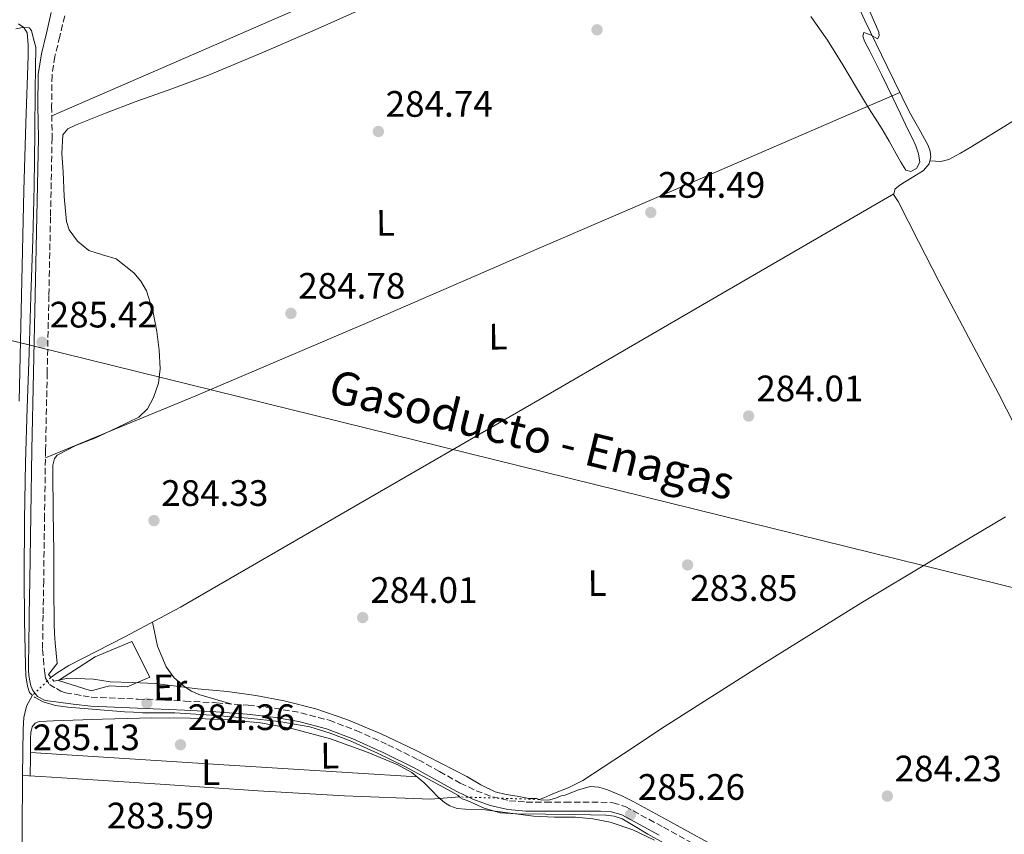
# Model space of a CAD drawing. Units: metres. Extents: x 597831 to 601296, y 4685164 to 4687526.
# Drawn here: x 598114 to 598381, y 4687126 to 4687347 of the extents above; entities that cross this region are included whole.
import ezdxf
from ezdxf.enums import TextEntityAlignment as Align

# ---------------------------------------------------------------- set-up
doc = ezdxf.new("R2010")
doc.units = ezdxf.units.M
doc.header["$MEASUREMENT"] = 0
for name, pattern in [('DGN Style 2', [1.7399219301090239, 1.043953158065414, -0.6959687720436097]), ('DGN Style 3', [2.435890702152634, 1.739921930109024, -0.6959687720436097]), ('DGN Style 4', [2.7856150101045474, 1.391937544087219, -0.6959687720436097, 0.001739921930109024, -0.6959687720436097]), ('DGN Style 5', [1.217945351076317, 0.5219765790327072, -0.6959687720436097])]:
    doc.linetypes.add(name, pattern=pattern)
for name, color, linetype, lineweight in [('Acequia de obra', 4, 'Continuous', 0), ('Acequia sin especificar no vista', 4, 'DGN Style 5', 0), ('Camino', 7, 'DGN Style 3', 0), ('Cauce permanente (área)', 142, 'Continuous', 13), ('Chamizo-cobertizo', 1, 'Continuous', 0), ('Cota de punto acotado terreno', 7, 'Continuous', 0), ('Curva de nivel intermedia', 30, 'Continuous', 0), ('Eje cauce permanente (área)', 70, 'DGN Style 4', 0), ('Etiqueta de uso rústico', 92, 'Continuous', 0), ('Gasoducto', 7, 'Continuous', 13), ('Línea de cambio de uso (parcela vista)', 92, 'Continuous', 0), ('Margen derecho', 7, 'Continuous', 0), ('Pontón-alcantarilla (pasos de agua)', 1, 'DGN Style 2', 0), ('Punto acotado terreno (símbolo)', 7, 'Continuous', 0), ('Texto de Gasoducto', 7, 'Continuous', 0)]:
    doc.layers.add(name, color=color, linetype=linetype, lineweight=lineweight)
doc.styles.add('Style-Arial', font='arial.ttf')

# ---------------------------------------------------------------- blocks, each defined once
blk = doc.blocks.new('5PATER')
at = {"layer": 'Punto acotado terreno (símbolo)', "linetype": 'Continuous', "lineweight": 0}
h = blk.add_hatch(color=51, dxfattribs=at)
edge = h.paths.add_edge_path()
edge.add_ellipse((0, 0), major_axis=(-0.1095731443231308, -0.1110710700762829), ratio=0.9994222409660317, start_angle=0, end_angle=360)

msp = doc.modelspace()

# ---------------------------------------------------------------- linework, layer by layer
at = {"layer": 'Acequia de obra', "color": 4, "linetype": 'Continuous', "lineweight": 0, "elevation": 285.3099999999977, "flags": 128}
for points in [[(598302.7699999996, 4687423.49), (598307.4400000004, 4687415.430000001), (598312.1100000005, 4687407.359999999), (598321.6699999999, 4687390.859999999), (598330.8700000001, 4687374.15), (598337.3200000003, 4687360.730000001), (598343.54, 4687347.199999999), (598349.5899999999, 4687334.74), (598355.7000000002, 4687322.310000001), (598358.2000000002, 4687317.82), (598360.75, 4687313.220000001), (598361.3200000003, 4687311.630000001), (598361.5199999996, 4687310.02), (598361.2400000002, 4687309.02)], [(598361.2400000002, 4687309.02), (598361.0099999999, 4687308.230000001), (598359.4699999997, 4687306.369999999), (598356.8899999997, 4687304.77), (598354.29, 4687303.230000001), (598353.0199999996, 4687302.4), (598351.79, 4687301.439999999), (598351.3899999997, 4687300)]]:
    msp.add_lwpolyline(points, dxfattribs=at)
at = {"layer": 'Acequia de obra', "color": 4, "linetype": 'Continuous', "lineweight": 0}
for points in [[(598392.0499999998, 4687324.869999999, 285.179999999993), (598372.6600000003, 4687312.9, 285.179999999993), (598369.5800000001, 4687311.09, 285.179999999993), (598366.3899999997, 4687309.380000001, 285.179999999993), (598364.2100000001, 4687308.869999999, 285.179999999993), (598362.7199999997, 4687308.939999999, 285.2400000000052), (598361.2400000002, 4687309.02, 285.3099999999977)], [(598351.3899999997, 4687300, 285.3099999999977), (598303.2699999996, 4687272.08, 285.3399999999965), (598255.1500000004, 4687244.16, 285.3699999999953), (598206.2300000006, 4687215.800000001, 285.3800000000047), (598157.2999999998, 4687187.460000001, 285.3699999999953), (598142.1600000003, 4687179.460000001, 285.320000000007), (598126.9000000004, 4687171.65, 285.179999999993), (598123.7400000002, 4687169.66, 284.9900000000052), (598122.0499999998, 4687168.359999999, 284.8800000000047)], [(598351.3899999997, 4687300, 285.3099999999977), (598351.3499999996, 4687299.84, 285.3099999999977), (598352.6299999999, 4687297.99, 285.3099999999977), (598358.1299999999, 4687287.100000001, 285.3099999999977), (598363.7000000002, 4687276.230000001, 285.3099999999977), (598371.7400000002, 4687261.060000001, 285.179999999993), (598379.7599999999, 4687245.890000001, 285.0500000000029), (598384.3200000003, 4687236.930000001, 285.0500000000029)], [(598381.8099999996, 4687212.100000001, 285.0500000000029), (598362.0999999996, 4687200.390000001, 285.0200000000041), (598342.4500000002, 4687188.609999999, 284.9900000000052), (598315.5899999999, 4687171.890000001, 284.9900000000052), (598288.8799999999, 4687154.949999999, 284.9900000000052), (598277.8799999999, 4687147.58, 284.9900000000052), (598266.7999999998, 4687140.289999999, 284.9900000000052), (598262.79, 4687138.310000001, 284.9900000000052), (598258.6100000005, 4687136.640000001, 284.9900000000052), (598256.1500000004, 4687135.560000001, 284.9900000000052), (598254.9600000001, 4687135.140000001, 284.9900000000052)], [(598117.0800000001, 4687163.5, 284.8000000000029), (598115.3799999999, 4687160.58, 284.8000000000029), (598114.6699999999, 4687157.430000001, 284.7599999999948), (598114.4800000006, 4687154.25, 284.7299999999959), (598114.3600000005, 4687141.710000001, 284.7100000000065)], [(598114.3600000005, 4687141.710000001, 284.7100000000065), (598114.2100000001, 4687126.210000001, 284.6699999999983), (598114.0999999996, 4687098.180000001, 284.6100000000006), (598114.1299999999, 4687078.470000001, 284.5399999999936), (598114.1600000003, 4687058.76, 284.4799999999959)], [(598114.3600000005, 4687141.710000001, 284.7100000000065), (598119.4400000004, 4687141.41, 284.0899999999965), (598125.04, 4687141.060000001, 284.0899999999965), (598151.7599999999, 4687139.310000001, 284.0899999999965), (598178.4800000006, 4687137.539999999, 284.0899999999965), (598201.9699999997, 4687136.16, 284.0899999999965), (598225.4600000001, 4687135.24, 284.0899999999965), (598233.2100000001, 4687135.84, 284.4199999999983)]]:
    msp.add_polyline3d(points, dxfattribs=at)
at = {"layer": 'Acequia sin especificar no vista', "color": 4, "linetype": 'DGN Style 5', "lineweight": 0, "extrusion": (-0.008227846811028085, -0.008045741548817114, 0.9999337820974867), "elevation": -42348.14068620712, "flags": 128}
msp.add_lwpolyline([(598104.1466987828, 4686979.343619944), (598099.1762087761, 4686974.483462634)], dxfattribs=at)
at = {"layer": 'Acequia sin especificar no vista', "color": 4, "linetype": 'DGN Style 5', "lineweight": 0, "extrusion": (-0.02617080319958101, 0.0008422787227466654, 0.999657131033657), "elevation": -11424.04633649971, "flags": 128}
msp.add_lwpolyline([(-4703953.766215986, 447027.242429907), (-4703953.766215986, 447005.4737046342)], dxfattribs=at)
at = {"layer": 'Camino', "color": 7, "linetype": 'DGN Style 3', "lineweight": 0}
msp.add_polyline3d([(598125.8099999982, 4687348.5, 285.4999999999999), (598124.4699999995, 4687342.899999999, 285.5299999999988), (598123.1599999996, 4687337.460000001, 285.5700000000069), (598122.3599999994, 4687332.230000001, 285.5700000000069), (598122.2600000009, 4687323.920000002, 285.4999999999999), (598122.3900000006, 4687315.260000003, 285.4400000000024), (598121.9499999981, 4687293.780000003, 285.3999999999943), (598121.4999999988, 4687272.370000003, 285.3699999999954), (598121.0499999997, 4687251.320000002, 285.3699999999954), (598120.6000000002, 4687230.270000001, 285.3699999999954), (598120.3299999975, 4687212.489999999, 285.5500000000029), (598120.0899999985, 4687194.699999999, 285.5700000000069), (598119.9299999997, 4687185.32, 285.4100000000035), (598119.7699999987, 4687175.940000002, 285.25), (598119.999999999, 4687173.440000003, 285.2100000000065), (598120.2399999981, 4687170.950000001, 285.179999999993), (598120.379999999, 4687169.570000002, 285.179999999993), (598120.5599999978, 4687168.199999999, 285.179999999993), (598121.6499999985, 4687166.469999999, 285.179999999993), (598123.5700000008, 4687165.32, 285.179999999993), (598124.789999999, 4687164.649999999, 285.179999999993), (598126.0599999985, 4687164.16, 285.179999999993), (598128.5599999975, 4687163.780000002, 284.9900000000052), (598130.7899999982, 4687163.38, 285.0200000000041), (598133.0100000022, 4687162.980000001, 285.050000000003), (598145.7500000005, 4687162.470000001, 285.0899999999966), (598158.5100000012, 4687161.949999999, 285.1199999999955), (598167.100000001, 4687161.449999999, 285.1499999999941), (598175.6999999997, 4687160.79, 285.179999999993), (598182.8799999991, 4687160.010000002, 285.2100000000065), (598190.0799999987, 4687158.760000003, 285.25), (598197.7499999999, 4687156.710000004, 285.25), (598205.1499999983, 4687153.899999999, 285.25), (598213.6900000012, 4687150.059999999, 285.4199999999983), (598222.0599999975, 4687145.930000001, 285.4999999999999), (598227.8099999984, 4687142.739999998, 285.3699999999954), (598233.4400000012, 4687139.600000002, 285.25), (598237.7899999986, 4687137.52, 285.1499999999941), (598242.2899999979, 4687135.870000003, 285.050000000003), (598246.8000000007, 4687134.810000001, 285.0000000000001), (598251.4099999998, 4687134.430000001, 284.9900000000052), (598256.6600000003, 4687134.430000001, 284.9900000000052), (598262, 4687134.430000001, 284.9900000000052), (598266.8000000012, 4687134.430000001, 284.9900000000052), (598271.6700000018, 4687134.430000001, 284.9900000000052), (598274.9899999987, 4687134.239999998, 285.0200000000041), (598278.3199999991, 4687133.230000002, 285.050000000003), (598288.7100000004, 4687127.590000001, 285.1100000000006), (598298.7600000021, 4687122.040000001, 285.1199999999955)], dxfattribs=at)
at = {"layer": 'Cauce permanente (área)', "color": 142, "linetype": 'Continuous', "lineweight": 13, "extrusion": (-0.0002457267922663342, 0.0002026571278122176, 0.9999999492742149), "elevation": 1083.273780869071, "flags": 128}
msp.add_lwpolyline([(597962.5608291513, 4687198.766717243), (597966.8208290224, 4687208.456717256), (597971.1808288911, 4687217.746717281), (597976.1608287413, 4687226.696717346), (597980.8008286008, 4687233.786717432), (597985.6408284545, 4687240.71671753), (597991.6908282717, 4687249.076717659), (597997.8608280853, 4687257.356717798), (598003.1008279274, 4687263.926717924), (598008.6108277608, 4687270.286718067), (598015.5708275506, 4687276.896718278), (598022.760827334, 4687283.336718504), (598029.070827143, 4687289.686718688), (598031.7608270623, 4687293.196718749), (598033.700827004, 4687297.166718763), (598034.3008269856, 4687300.636718723), (598034.6608269751, 4687304.136718669), (598035.2308269573, 4687307.236718633), (598036.010826934, 4687310.28671861), (598036.9708269049, 4687313.0667186), (598039.6008268254, 4687318.246718625), (598042.6908267319, 4687321.876718705), (598046.120826629, 4687325.516718801), (598052.2508264439, 4687331.256718989), (598058.6608262506, 4687336.646719196), (598063.3708261083, 4687340.206719358), (598068.0708259656, 4687343.75671952), (598076.1308257228, 4687349.996719792), (598084.2008254795, 4687356.236720065), (598093.7908251897, 4687363.306720398), (598103.7208248896, 4687369.926720758), (598112.7608246168, 4687375.226721099), (598122.0208243369, 4687380.10672146), (598129.7008241058, 4687383.916721762), (598137.3808238736, 4687387.716722068), (598143.4908236894, 4687390.846722309), (598149.5408235065, 4687394.056722543), (598155.790823318, 4687398.146722769), (598162.0208231293, 4687402.246722996), (598168.4208229365, 4687405.626723246), (598174.8908227409, 4687408.9067235), (598180.960822558, 4687411.986723739), (598187.1708223704, 4687414.786723991), (598193.120822191, 4687416.56672425), (598199.1408220087, 4687418.116724519), (598206.0708217992, 4687420.33672482), (598212.9708215913, 4687422.666725114), (598219.6308213904, 4687425.036725397), (598226.3508211873, 4687426.116725709), (598233.0708209841, 4687427.206726023), (598240.9608207465, 4687428.666726385), (598248.8108205092, 4687430.346726743), (598259.4208201892, 4687432.83672722), (598269.9308198716, 4687435.716727683), (598280.1408195633, 4687438.946728124), (598290.350819255, 4687442.186728568), (598301.8508189078, 4687445.666729067), (598313.3908185594, 4687449.036729573), (598322.4908182853, 4687451.436729979), (598331.630818009, 4687453.706730386), (598338.680817796, 4687455.376730704), (598345.7708175818, 4687456.836731027), (598351.7508174017, 4687457.456731312), (598357.740817221, 4687458.056731598), (598361.9008170947, 4687458.786731789), (598369.9108315973, 4687460.876719985), (598370.1808315887, 4687460.966719997), (598372.3208315236, 4687461.826720085), (598377.5308313674, 4687464.236720296), (598382.7608312089, 4687466.566720509), (598388.35083104, 4687468.606720746), (598393.960830871, 4687470.596720984), (598398.1608307444, 4687472.346721157), (598402.4008306157, 4687474.056721333), (598406.0608305053, 4687475.036721495), (598409.7608303938, 4687475.776721664), (598412.9208302984, 4687476.096721816), (598416.0408302044, 4687476.676721959), (598417.7208301533, 4687477.716722021), (598419.3008301058, 4687478.916722074), (598421.1108300508, 4687480.156722139), (598423.080829992, 4687481.02672222), (598425.350829923, 4687481.166722329), (598427.6208298549, 4687481.156722442), (598429.8608297865, 4687481.236722552), (598432.1008297191, 4687481.47672266), (598434.5708296443, 4687482.516722762), (598436.9608295728, 4687483.776722855), (598439.04082951, 4687484.556722942), (598441.1208294473, 4687485.316723029), (598442.8708293944, 4687485.64672311), (598443.5708293725, 4687485.93672314)], dxfattribs=at)
at = {"layer": 'Cauce permanente (área)', "color": 142, "linetype": 'Continuous', "lineweight": 13, "extrusion": (-0.0002776232254908922, 0.0001855257929351842, 0.9999999442527608), "elevation": 983.909229894851, "flags": 128}
msp.add_lwpolyline([(598361.8547807352, 4687484.788130472), (598355.8847809656, 4687482.00813021), (598349.2247812221, 4687479.068129919), (598343.0947814584, 4687476.538129647), (598336.7447817035, 4687474.718129351), (598330.8347819311, 4687473.898129061), (598324.904782159, 4687473.438128763), (598318.794782395, 4687473.048128455), (598312.6847826302, 4687472.668128146), (598303.1447829978, 4687472.048127667), (598293.6147833648, 4687471.388127187), (598284.4347837189, 4687469.968126738), (598275.4347840657, 4687467.548126317), (598264.0347845056, 4687464.028125791), (598252.6547849433, 4687460.508125263), (598245.2947852275, 4687458.308124923), (598237.9347855109, 4687456.158124581), (598235.0147856235, 4687455.748124438), (598232.174785733, 4687455.128124303), (598229.6747858294, 4687453.978124194), (598227.1747859257, 4687452.828124085), (598224.4847693716, 4687450.298135121), (598223.2747694182, 4687448.798135084), (598221.614769482, 4687445.738135051), (598219.8847695492, 4687442.718135014), (598217.8747696269, 4687440.638134946), (598215.4647697196, 4687438.878134853), (598213.1147698096, 4687437.438134756), (598210.6647699048, 4687436.95813464), (598208.45476999, 4687437.428134516), (598206.2547700746, 4687437.978134395), (598203.7247701718, 4687438.688134251), (598201.194770269, 4687439.32813411), (598196.974770432, 4687439.368133892), (598192.7447705955, 4687438.558133689), (598188.7747707478, 4687437.6281335), (598184.8147709004, 4687436.698133312), (598181.6947710206, 4687436.13813316), (598178.6047711398, 4687435.488133013), (598172.5847713723, 4687432.468132755), (598166.8247715934, 4687428.888132519), (598162.4447717624, 4687427.008132325), (598158.054771932, 4687425.118132133), (598155.3047720379, 4687422.568132035), (598152.4947721466, 4687420.128131934), (598148.4347723025, 4687419.108131741), (598144.3647724591, 4687418.138131548), (598137.9547727068, 4687415.608131262), (598131.6247729508, 4687412.828130983), (598122.6547732957, 4687408.448130596), (598113.8947736336, 4687403.678130226), (598106.6347739137, 4687399.068129933), (598099.3747741936, 4687394.458129639), (598092.1747744709, 4687390.258129339), (598084.9747747481, 4687386.07812904), (598080.5247749194, 4687383.408128857), (598076.134775089, 4687380.638128678), (598073.9647751728, 4687378.538128603), (598071.4547752696, 4687374.568128542), (598068.4547753852, 4687371.098128446), (598066.6447754544, 4687369.868128376), (598064.8147755249, 4687368.6681283), (598062.1047756294, 4687366.948128193), (598059.3747757351, 4687365.278128081), (598056.8847758308, 4687364.458127966), (598054.3147759296, 4687363.738127846), (598052.6247759952, 4687362.698127777), (598051.2447760485, 4687361.248127731), (598050.5747760735, 4687359.218127731), (598049.9647760976, 4687357.218127734), (598048.5247761526, 4687355.178127695), (598046.8247762179, 4687353.378127639), (598044.4547763101, 4687351.38812755), (598042.0947764007, 4687349.408127463), (598037.5147765772, 4687345.78812729), (598032.9347767537, 4687342.178127115), (598029.1647768994, 4687339.058126975), (598025.7047770327, 4687335.518126857), (598023.4247771202, 4687331.628126808), (598021.8047771826, 4687327.388126797), (598021.4347771968, 4687326.298126796), (598013.3947775066, 4687316.60812655), (598007.0947777495, 4687309.148126353), (598000.0647780203, 4687300.768126134), (597993.2047782852, 4687292.258125927), (597986.7247785344, 4687282.388125765), (597980.5947787707, 4687272.288125624), (597974.3747790108, 4687263.628125452), (597968.2447792471, 4687254.878125287), (597962.9347794512, 4687245.328125177), (597958.2647796313, 4687235.428125106), (597955.2847797466, 4687228.898125065), (597952.8847798387, 4687222.178125056), (597951.9547798749, 4687218.628125072), (597950.5647799278, 4687212.8281251), (597950.3147799375, 4687212.318125095), (597948.5047800076, 4687206.558125101), (597946.9847800657, 4687200.738125123), (597945.5847801202, 4687194.068125165), (597944.1047801768, 4687187.428125203), (597942.3147802458, 4687180.388125232)], dxfattribs=at)
at = {"layer": 'Chamizo-cobertizo', "color": 1, "linetype": 'Continuous', "lineweight": 0}
msp.add_polyline3d([(598148.9800000006, 4687168.449999999, 287.6100000000006), (598142.8300000001, 4687165.83, 287.6100000000006), (598137.9699999997, 4687166.08, 287.5500000000029), (598132.9800000006, 4687164.74, 287.5500000000029), (598124.1299999999, 4687167.57, 286.8999999999942), (598134.1299999999, 4687174.02, 287.4199999999983), (598144.1100000005, 4687178.119999999, 287.6100000000006)], close=True, dxfattribs=at)
msp.add_polyline3d([(598142.8300000001, 4687165.83, 287.6100000000006), (598137.9699999997, 4687166.08, 287.5500000000029), (598132.9800000006, 4687164.74, 287.5500000000029), (598124.1299999999, 4687167.57, 286.8999999999942), (598134.1299999999, 4687174.02, 287.4199999999983), (598144.1100000005, 4687178.119999999, 287.6100000000006), (598148.9800000006, 4687168.449999999, 287.6100000000006), (598142.8300000001, 4687165.83, 287.6100000000006)], dxfattribs=at)
at = {"layer": 'Curva de nivel intermedia', "color": 30, "linetype": 'Continuous', "lineweight": 0, "elevation": 285, "flags": 128}
for points in [[(598341.8000000005, 4687356.9), (598347.3500000006, 4687344.060000001), (598347.450000001, 4687343.070000002), (598347.0000000017, 4687342.269999999), (598345.0199999991, 4687343.33), (598343.26, 4687343.929999999), (598343.0000000007, 4687342.930000001), (598343.420000001, 4687341.619999998), (598344.8899999994, 4687338.909999999), (598348.05, 4687332.57), (598351.1600000014, 4687326.210000001), (598353.2400000001, 4687321.81), (598355.3200000012, 4687317.409999999), (598356.3600000005, 4687315.259999999), (598357.400000002, 4687313.119999999), (598358.1500000008, 4687310.929999999), (598358.4600000015, 4687308.67), (598357.5899999999, 4687306.939999999), (598356.0699999998, 4687306.09), (598354.7100000009, 4687306.460000001), (598353.3499999996, 4687308.699999998), (598352.0199999998, 4687310.969999999), (598350.1399999999, 4687314.34), (598348.22, 4687317.689999999), (598346.3700000015, 4687320.599999999), (598344.5099999995, 4687323.49), (598340.9900000015, 4687329.329999999), (598337.5, 4687335.199999998), (598333.3700000016, 4687341.88), (598328.860000001, 4687348.349999998)], [(598210.8400000012, 4687352.239999999), (598194.7500000001, 4687345.060000001), (598179.8900000006, 4687338.599999999)], [(598116.2100000003, 4687164.289999997), (598115.7200000009, 4687166.02), (598115.2300000014, 4687168.850000001), (598115.1399999997, 4687171.710000001), (598114.9100000017, 4687183.79), (598114.8200000002, 4687195.869999998), (598114.9100000017, 4687211.380000001), (598115.170000001, 4687226.88), (598115.6300000014, 4687241.810000001), (598116.1000000008, 4687256.739999999), (598116.6200000016, 4687272.16), (598117.1300000013, 4687287.58), (598117.4900000012, 4687302.140000001), (598117.7000000012, 4687316.699999998), (598117.8100000008, 4687328.34), (598117.9300000014, 4687339.970000001), (598117.3300000002, 4687342.239999999), (598116.7400000001, 4687344.510000001), (598116.1299999999, 4687345.21), (598114.3700000008, 4687345.34), (598112.5500000013, 4687344.990000002)], [(598179.8900000006, 4687338.599999999), (598164.9200000018, 4687332.38), (598154.9800000018, 4687328.67), (598144.9900000006, 4687325.09), (598136.8700000001, 4687321.970000001), (598128.7899999999, 4687318.720000001), (598126.6799999999, 4687317.730000001), (598125.3400000011, 4687316.060000001), (598125.0300000004, 4687311.039999999), (598125.4000000014, 4687306.019999999), (598125.6600000008, 4687299.279999999), (598126.270000001, 4687292.539999999), (598127.0199999998, 4687290.2), (598129.3100000008, 4687287.17), (598132.3500000006, 4687284.609999999), (598136.0900000001, 4687283.439999999), (598139.8300000017, 4687282.369999998), (598144.5800000015, 4687278.529999998), (598146.5300000006, 4687276.25), (598148.0300000004, 4687273.600000001), (598149.7900000017, 4687268.140000001), (598150.8400000001, 4687262.56), (598151.5000000016, 4687257.49), (598151.7699999999, 4687252.42), (598151.2900000016, 4687248.470000002), (598149.9800000017, 4687244.58), (598148.3700000001, 4687241.46), (598145.9400000006, 4687239.2), (598139.9700000003, 4687236.31), (598133.98, 4687233.539999999), (598128.8700000005, 4687231.48), (598123.800000001, 4687228.929999999), (598122.9900000019, 4687227.999999999), (598122.5800000007, 4687226.130000001), (598122.5800000007, 4687224.159999999), (598122.7000000014, 4687213.34), (598122.8100000009, 4687202.529999999), (598122.850000001, 4687192.739999999), (598122.9000000004, 4687182.939999998), (598123.0299999999, 4687180.350000001), (598123.2600000001, 4687177.759999999), (598123.7600000009, 4687172.150000001), (598121.3899999993, 4687169.16)], [(598122.86, 4687167.359999998), (598126.6799999999, 4687168.140000002), (598133.6400000004, 4687167.899999999), (598138.1399999997, 4687167.140000001), (598144.2700000008, 4687166.980000001), (598150.3900000007, 4687166.720000001), (598156.1700000009, 4687166.009999999), (598161.9400000023, 4687165.31), (598166.0400000014, 4687164.929999999), (598170.1400000008, 4687164.539999999), (598177.8600000012, 4687163.460000001), (598185.53, 4687161.980000001), (598194.1500000011, 4687159.849999999), (598202.550000001, 4687156.960000001), (598211.8899999995, 4687152.98), (598221.0500000016, 4687148.639999999), (598228.1700000007, 4687145.05), (598235.2600000006, 4687141.41), (598239.0100000012, 4687139.16), (598242.9000000004, 4687137.180000001), (598245.9, 4687136.470000001), (598248.950000001, 4687135.999999999), (598252.1299999994, 4687135.439999999), (598254.2300000006, 4687135.369999999)], [(598232.7500000005, 4687136.279999998), (598231.0100000015, 4687137.340000001), (598224.620000001, 4687140.789999999), (598218.2100000007, 4687144.220000001), (598210.9100000005, 4687147.779999998), (598203.4600000007, 4687151.069999998), (598198.0800000007, 4687153.239999999), (598192.5199999994, 4687154.88), (598184.1399999998, 4687156.33), (598175.7199999999, 4687157.249999999), (598165.7500000009, 4687158.140000001), (598155.780000002, 4687158.749999999), (598151.3800000009, 4687158.74), (598146.9800000021, 4687158.749999999), (598144.5200000012, 4687158.880000001), (598142.0500000013, 4687159.039999999), (598134.3700000012, 4687159.609999999), (598126.6900000012, 4687160.26), (598123.2800000003, 4687160.720000001), (598119.9400000009, 4687161.730000001), (598117.7400000015, 4687162.890000001)], [(598255.470000001, 4687134.970000001), (598257.8499999993, 4687135.069999999), (598259.670000001, 4687135.55), (598260.9000000004, 4687136.109999998), (598261.9900000012, 4687136.33), (598265.3700000007, 4687137.650000001), (598268.7700000004, 4687138.659999999), (598271.170000001, 4687138.489999999), (598273.5400000003, 4687137.800000001), (598277.1900000003, 4687136.220000001), (598280.7100000008, 4687134.470000001), (598290.6900000009, 4687129.019999999), (598300.6799999998, 4687123.560000001)], [(598290.5600000012, 4687122.369999999), (598284.4500000002, 4687125.689999999), (598280.9900000001, 4687127.779999998), (598277.4699999997, 4687129.850000001), (598275.3300000007, 4687130.609999998), (598273.0900000011, 4687130.880000001), (598268.850000001, 4687130.99), (598264.6100000007, 4687131.07), (598256.7200000006, 4687131.149999999), (598248.8300000003, 4687131.23), (598244.2900000007, 4687131.550000002), (598239.9099999998, 4687132.800000001), (598235.2899999997, 4687134.83), (598233.6900000015, 4687135.38)]]:
    msp.add_lwpolyline(points, dxfattribs=at)
at = {"layer": 'Eje cauce permanente (área)', "color": 70, "linetype": 'DGN Style 4', "lineweight": 0, "extrusion": (-0.0001125323291247363, -5.512611741497362e-05, 0.9999999921487931), "elevation": -45.37093948890114, "flags": 128}
msp.add_lwpolyline([(598400.8577628826, 4687485.454621724), (598367.0677630965, 4687470.444621956), (598337.6177599067, 4687465.164620494), (598300.977760139, 4687460.624620728), (598253.0177604428, 4687445.894621049), (598221.2877572674, 4687434.554619609), (598199.7577574044, 4687428.134619753), (598175.2177575596, 4687421.334619915), (598148.0177577317, 4687408.864620102), (598103.4577580134, 4687383.174620418), (598072.4877582097, 4687362.394620642), (598039.24775842, 4687334.43462089), (598023.387758521, 4687313.65462102), (598010.5477586014, 4687292.87462113), (597980.3377587928, 4687255.474621376), (597966.3577588818, 4687230.534621499), (597955.0277589534, 4687203.714621612), (597944.8277590178, 4687164.794621732), (597943.6977590251, 4687125.1246218), (597946.337759008, 4687107.364621811), (597952.3877589705, 4687086.584621806), (597972.0277588458, 4687054.844621732), (597981.8377587834, 4687037.844621697), (597990.9077587262, 4687029.154621653), (598005.6377586334, 4687018.954621577), (598023.387758521, 4687010.644621481), (598046.7977583719, 4687003.084621347), (598066.8177582456, 4686997.034621231), (598089.4777581024, 4686992.124621098), (598111.3777579631, 4686987.97462097), (598131.3977578369, 4686988.724620845), (598156.3277576787, 4686990.614620685), (598175.5877575566, 4686992.884620564), (598196.737757423, 4686997.794620424), (598226.5677572341, 4687007.994620224), (598253.3877570647, 4687020.084620039), (598284.3577568684, 4687042.374619813), (598293.797756808, 4687047.284619747), (598307.7677567202, 4687053.714619651), (598322.8777566239, 4687053.714619557), (598345.5377564806, 4687051.444619419), (598374.6177562965, 4687048.414619244), (598397.2577561538, 4687044.27461911)], dxfattribs=at)
at = {"layer": 'Gasoducto', "color": 7, "linetype": 'Continuous', "lineweight": 13}
msp.add_polyline3d([(597896.010000002, 4687478.280000002, 285), (597957.2100000012, 4687346.210000001, 285.8600000000006), (598038.600000001, 4687278.569999999, 285.3699999999953), (598069.9600000004, 4687270.300000002, 284.6699999999983), (598490.3099999987, 4687166.530000002, 284.929999999993), (598542.3799999994, 4687307.489999998, 284.9900000000052), (598710.579999999, 4687277.239999998, 285.6499999999942), (598751.0799999982, 4687343.27, 285.4499999999971), (598828.5599999985, 4687434.410000001, 285.3999999999942), (598891.0499999998, 4687492.409999999, 285.3899999999995)], dxfattribs=at)
at = {"layer": 'Línea de cambio de uso (parcela vista)', "color": 92, "linetype": 'Continuous', "lineweight": 0, "extrusion": (0.1349847635607556, -0.3147200144269059, 0.9395373468498074), "elevation": -1394159.200045938, "flags": 128}
msp.add_lwpolyline([(2397547.098631795, 3825853.453934461), (2397493.634557091, 3825853.335651257), (2397440.161292044, 3825853.221071498), (2397389.298362597, 3825852.957506485), (2397338.444730561, 3825853.099370142), (2397316.311795168, 3825853.39702284), (2397294.188050117, 3825853.687547626)], dxfattribs=at)
at = {"layer": 'Línea de cambio de uso (parcela vista)', "color": 92, "linetype": 'Continuous', "lineweight": 0, "extrusion": (0.9988917736535365, -0.006857014014575948, 0.04656399774606775), "elevation": 565327.0511500842, "flags": 128}
msp.add_lwpolyline([(4691136.904094718, -26067.71295492619), (4691141.984249608, -26067.82307437178), (4691143.2142879, -26067.85220597058)], dxfattribs=at)
at = {"layer": 'Línea de cambio de uso (parcela vista)', "color": 92, "linetype": 'Continuous', "lineweight": 0, "extrusion": (-0.06263844940647577, -0.998035498077388, 0.001252690453525599), "elevation": -4715404.722898361, "flags": 128}
msp.add_lwpolyline([(303346.0602018521, 6191.257338650019), (303398.7438561672, 6191.277338665715), (303451.4273108757, 6191.287338673555)], dxfattribs=at)
at = {"layer": 'Línea de cambio de uso (parcela vista)', "color": 92, "linetype": 'Continuous', "lineweight": 0}
for points in [[(598122.2999999998, 4687321.24, 285.4799999999959), (598154.6500000004, 4687335.34, 285.3600000000006), (598187, 4687349.439999999, 285.25), (598221.7699999996, 4687364.439999999, 285.4499999999971), (598256.75, 4687378.949999999, 285.6300000000047), (598285.8600000005, 4687390.689999999, 285.4700000000012), (598314.9699999997, 4687402.430000001, 285.3099999999977)], [(598113.2000000002, 4687346.310000001, 285.0500000000029), (598114.7199999997, 4687345.300000001, 285.0500000000029), (598115.5700000003, 4687343.880000001, 285.0500000000029), (598115.8600000005, 4687340.74, 284.9900000000052), (598115.8300000001, 4687337.600000001, 284.929999999993), (598115.2199999997, 4687319.27, 284.9900000000052), (598114.6699999999, 4687300.930000001, 285.0500000000029), (598114.04, 4687272.26, 285.1300000000047), (598113.3899999997, 4687243.59, 285.179999999993)], [(598149.7300000006, 4687183.460000001, 285.2899999999936), (598151.0800000001, 4687176.91, 285.3000000000029), (598153.4600000001, 4687171.27, 285.3099999999977), (598155.5800000001, 4687168.26, 285.3099999999977), (598158.5099999999, 4687165.83, 285.3099999999977), (598160.3300000001, 4687164.59, 285.2100000000065), (598162.29, 4687163.720000001, 285.1199999999953), (598166.6699999999, 4687162.430000001, 285.1399999999995), (598171.04, 4687161.15, 285.1600000000035)], [(598116.4998000005, 4687147.9, 284.3108999999968), (598116.5300000003, 4687151.75, 284.2200000000012), (598116.5999999996, 4687153.359999999, 284.2200000000012), (598116.9800000006, 4687154.949999999, 284.2899999999936), (598117.7300000006, 4687155.92, 284.4100000000035), (598118.8300000001, 4687156.359999999, 284.5399999999936), (598120.8200000003, 4687156.470000001, 284.6300000000047), (598122.7999999998, 4687156.550000001, 284.6699999999983), (598136.1399999997, 4687156.99, 284.6600000000035), (598149.4900000002, 4687157.380000001, 284.6100000000006), (598159.9500000002, 4687157.32, 284.5399999999936), (598170.4199999999, 4687156.869999999, 284.4799999999959), (598179.0499999998, 4687156.01, 284.4400000000023), (598187.6299999999, 4687154.5, 284.4100000000035), (598198.1299999999, 4687151.67, 284.2899999999936), (598208.3700000001, 4687147.91, 284.1600000000035), (598216.4600000001, 4687144.57, 284.2599999999948), (598220.2199999997, 4687142.470000001, 284.3399999999965), (598223.54, 4687139.779999999, 284.3500000000058), (598225.7999999998, 4687137.5, 284.320000000007), (598227.3300000001, 4687135.869999999, 284.1900000000023), (598229.1100000005, 4687134.33, 284.0099999999948), (598230.5800000001, 4687133.439999999, 283.7700000000041), (598232.6200000001, 4687132.689999999, 283.6100000000006), (598234.8600000005, 4687132.5, 283.6600000000035), (598239.4699999997, 4687132.42, 283.8999999999942), (598246.4100000003, 4687131.470000001, 284.0800000000018), (598253.3600000005, 4687130.560000001, 284.2200000000012), (598259.0800000001, 4687130.350000001, 284.0500000000029), (598264.8200000003, 4687130.310000001, 283.8399999999965), (598269.54, 4687129.880000001, 283.8000000000029), (598274.2199999997, 4687128.960000001, 283.7700000000041), (598280.4400000004, 4687126.859999999, 283.7299999999959), (598286.3200000003, 4687124.039999999, 283.7100000000065)]]:
    msp.add_polyline3d(points, dxfattribs=at)
at = {"layer": 'Margen derecho', "color": 7, "linetype": 'Continuous', "lineweight": 0}
msp.add_polyline3d([(598122.1600000004, 4687349.38, 285.4999999999999), (598120.8199999994, 4687343.780000002, 285.5299999999988), (598119.4800000006, 4687338.180000001, 285.5700000000069), (598118.6199999999, 4687332.539999999, 285.5700000000069), (598118.5100000004, 4687323.920000002, 285.4999999999999), (598118.64, 4687315.27, 285.4400000000024), (598118.1999999997, 4687293.860000002, 285.3999999999943), (598117.7500000005, 4687272.45, 285.3699999999954), (598117.2899999977, 4687251.399999999, 285.3699999999954), (598116.8500000018, 4687230.34, 285.3699999999954), (598116.5799999969, 4687212.550000002, 285.5500000000029), (598116.3400000001, 4687194.760000003, 285.5700000000069), (598116.1799999991, 4687185.38, 285.4100000000035), (598116.0199999983, 4687176, 285.25), (598115.9899999968, 4687173.220000001, 285.3099999999976), (598115.9499999988, 4687170.440000001, 285.3699999999954), (598116.0799999984, 4687168.930000001, 285.3300000000019), (598116.3400000001, 4687167.430000001, 285.25), (598116.6299999984, 4687166.100000002, 285.2200000000011), (598117.1, 4687164.800000002, 285.179999999993), (598118.4499999977, 4687163.199999999, 285.1199999999955), (598120.4999999997, 4687162.120000003, 285.050000000003), (598121.9400000013, 4687161.920000004, 284.9700000000012), (598123.3799999986, 4687161.730000001, 284.9299999999931), (598128.1399999995, 4687161.120000003, 284.9900000000052), (598132.9099999995, 4687160.52, 285.050000000003), (598145.6499999977, 4687160.000000001, 285.0899999999966), (598158.3799999993, 4687159.489999998, 285.1199999999955), (598166.9299999989, 4687159.000000002, 285.1499999999941), (598175.4699999974, 4687158.34, 285.179999999993), (598182.5300000004, 4687157.570000002, 285.2100000000065), (598189.5500000011, 4687156.359999999, 285.25), (598196.9999999988, 4687154.359999999, 285.25), (598204.2099999995, 4687151.620000001, 285.25), (598212.6400000006, 4687147.830000003, 285.4199999999983), (598220.9100000008, 4687143.750000001, 285.4999999999999), (598226.6099999984, 4687140.59, 285.3699999999954), (598232.3000000012, 4687137.410000003, 285.25), (598236.8399999986, 4687135.25, 285.1499999999941), (598241.5799999972, 4687133.510000002, 285.050000000003), (598246.4200000009, 4687132.370000003, 285.0000000000001), (598251.3099999991, 4687131.969999999, 284.9900000000052), (598256.6600000003, 4687131.969999999, 284.9900000000052), (598262, 4687131.969999999, 284.9900000000052), (598266.8000000012, 4687131.969999999, 284.9900000000052), (598271.6000000001, 4687131.969999999, 284.9900000000052), (598274.5500000007, 4687131.800000002, 285.0200000000041), (598277.359999998, 4687130.95, 285.050000000003), (598287.5199999991, 4687125.430000002, 285.1100000000006)], dxfattribs=at)
at = {"layer": 'Pontón-alcantarilla (pasos de agua)', "color": 1, "linetype": 'DGN Style 2', "lineweight": 0, "flags": 128}
for points, elevation in [([(598121.3899999997, 4687169.16), (598122.8600000005, 4687167.359999999)], 284.9900000000052), ([(598116.2100000001, 4687164.289999999), (598117.7400000002, 4687162.890000001)], 284.9900000000052), ([(598232.75, 4687136.279999999), (598233.6900000004, 4687135.380000001)], 284.0899999999965), ([(598254.2300000006, 4687135.369999999), (598255.4699999997, 4687134.970000001)], 284.8600000000006)]:
    msp.add_lwpolyline(points, dxfattribs=dict(at, elevation=elevation))

# ---------------------------------------------------------------- block references
at = {"layer": 'Punto acotado terreno (símbolo)', "color": 7, "linetype": 'Continuous', "lineweight": 0, "xscale": 10, "yscale": 10, "zscale": 10}
for p in [(598270.6700000003, 4687344.7, 284.8699999999953), (598211.1499999975, 4687317.02, 284.7400000000052), (598285.2899999984, 4687294.970000001, 284.4900000000052), (598187.3699999996, 4687267.489999998, 284.7799999999988), (598119.6599999992, 4687259.649999999, 285.4199999999983), (598311.9099999995, 4687239.550000001, 284.0099999999952), (598150.089999999, 4687211.07, 284.3300000000018), (598295.2999999998, 4687199, 283.8500000000058), (598206.8899999994, 4687184.670000004, 284.0099999999952), (598148.1700000013, 4687161.34, 285.1300000000047), (598157.3199999998, 4687150.050000002, 284.360000000001), (598349.6399999993, 4687136.06, 284.2299999999964), (598279.780000001, 4687131.039999999, 285.2599999999948)]:
    msp.add_blockref('5PATER', p, dxfattribs=at)

# ---------------------------------------------------------------- texts
at = {"layer": 'Cota de punto acotado terreno', "color": 7, "linetype": 'Continuous', "lineweight": 0, "style": 'Style-Arial'}
for s, p in [('284.74', (598213.1299999979, 4687321.020000001, 284.7400000000052)), ('284.49', (598287.2699999989, 4687298.969999998, 284.4900000000052)), ('284.78', (598189.3500000001, 4687271.489999998, 284.7799999999988)), ('285.42', (598121.7100000012, 4687263.649999998, 285.4199999999983)), ('284.01', (598313.9899999984, 4687243.550000001, 284.0099999999948)), ('284.33', (598152.0699999996, 4687215.07, 284.3300000000018)), ('283.85', (598296.0300000008, 4687189.219999998, 283.8500000000058)), ('284.01', (598208.9699999986, 4687188.670000004, 284.0099999999948)), ('284.36', (598159.3099999992, 4687154.05, 284.3600000000006)), ('285.13', (598117.1200000002, 4687148.559999998, 285.1300000000047)), ('284.23', (598351.6199999999, 4687140.059999998, 284.2299999999959)), ('285.26', (598281.7699999983, 4687135.04, 285.2599999999948)), ('283.59', (598137.2899999984, 4687127.260000002, 283.5899999999965))]:
    msp.add_text(s, height=7.000000000000002, dxfattribs=at).set_placement(p)
at = {"layer": 'Etiqueta de uso rústico', "color": 92, "linetype": 'Continuous', "lineweight": 0, "style": 'Style-Arial'}
for s, p in [('L', (598213.1129174221, 4687292.146678063, 284.7599999999948)), ('L', (598243.6929174238, 4687261.15667806, 284.6699999999983)), ('L', (598270.6929174246, 4687194.066678061, 284.1600000000035)), ('Er', (598154.5068314333, 4687165.656808675, 285.0200000000041)), ('L', (598197.9529174229, 4687147.076678063, 284.2100000000065)), ('L', (598165.532917424, 4687142.56667806, 284.25))]:
    msp.add_text(s, height=7.000000000000002, rotation=0.46482, dxfattribs=at).set_placement(p, align=Align.MIDDLE_CENTER)
at = {"layer": 'Texto de Gasoducto', "color": 7, "linetype": 'Continuous', "lineweight": 0, "style": 'Style-Arial'}
msp.add_text('Gasoducto - Enagas', height=9, rotation=346.13389, dxfattribs=at).set_placement((598197.0700000008, 4687243.66, 284.6900000000023))

doc.saveas('drawing.dxf')
